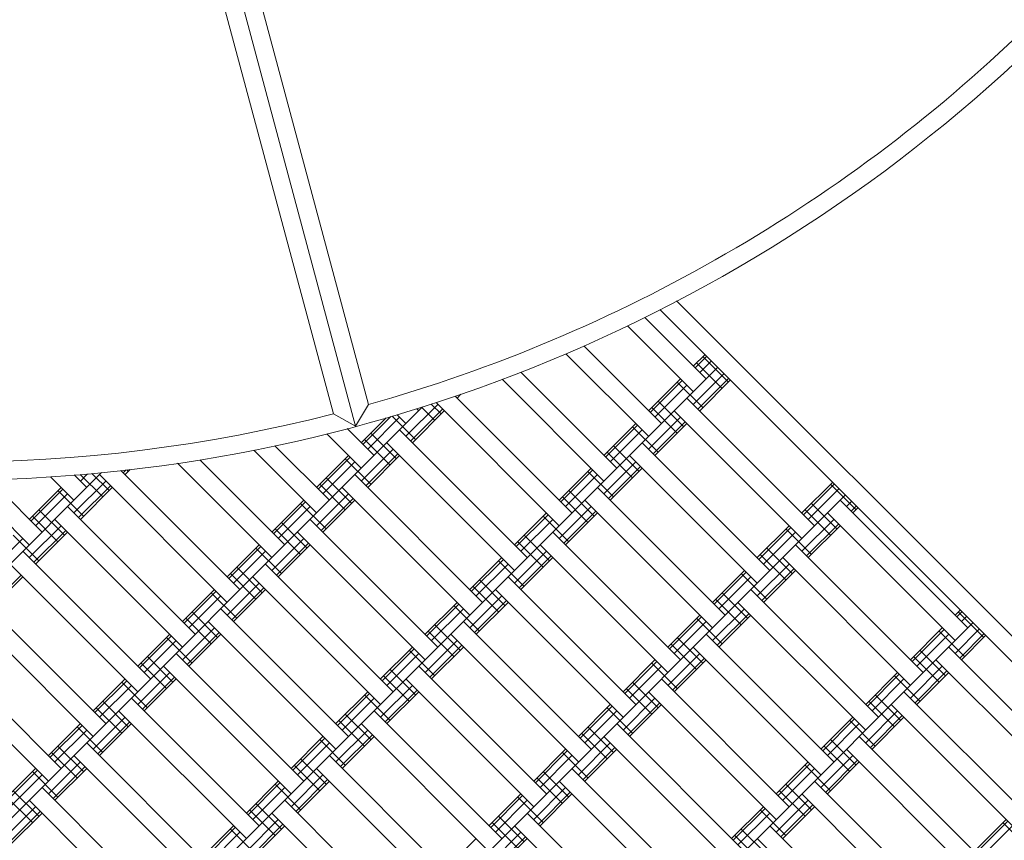
# Model space of a CAD drawing. Units: millimetres. Extents: x -4623 to 6385, y -3298 to 2813.
# Drawn here: x -1269 to -723, y -645 to -191 of the extents above; entities that cross this region are included whole.
import ezdxf

# ---------------------------------------------------------------- set-up
doc = ezdxf.new("R2010")
doc.units = ezdxf.units.MM
doc.header["$MEASUREMENT"] = 0
doc.layers.add('LINARIUM_Nr_Pióra__7', color=7, linetype='Continuous', lineweight=0)
doc.layers.add('LINARIUM_WYMIAR_Nr_Pióra__1', color=1, linetype='Continuous', lineweight=0)
doc.layers.add('LINARIUM_WYMIAR', color=7, linetype='Continuous')
doc.styles.add('GENERATED_STYLE_1', font='txt', dxfattribs={"width": 0.999153})
doc.dimstyles.new('GENERATED_STYLE__1', dxfattribs={"dimtxt": 100, "dimasz": 183.574879, "dimexe": 0.18, "dimexo": 0, "dimgap": 0.09, "dimtad": 1, "dimtih": 1, "dimtoh": 1, "dimdec": 0, "dimlfac": 0.1, "dimzin": 0, "dimdsep": 46, "dimtxsty": 'GENERATED_STYLE_1', "dimblk": 'ARROWHEAD_5', "dimblk1": 'ARROWHEAD_5', "dimblk2": 'ARROWHEAD_5', "dimcen": 0.09, "dimclrd": 1, "dimclre": 1, "dimclrt": 1, "dimazin": 0, "dimtfac": 1, "dimtdec": 4, "dimtmove": 0, "dimatfit": 3, "dimfxl": 0, "dimtolj": 1, "dimtzin": 0, "dimarcsym": 0})

# ---------------------------------------------------------------- blocks, each defined once
blk = doc.blocks.new('*D1')
at = {"layer": 'LINARIUM_WYMIAR_Nr_Pióra__1', "linetype": 'Continuous'}
for points in [[(-3499.94, -3116.5), (-3313.34, -3166.5), (-3313.34, -3066.5)], [(3500.22, -3116.5), (3313.62, -3066.5), (3313.62, -3166.5)]]:
    blk.add_hatch(color=256, dxfattribs=at).paths.add_polyline_path(points)
for p, q in [((-3499.94, -3297.66), (-3499.94, -2935.34)), ((3500.22, -3297.66), (3500.22, -2935.34)), ((-3499.94, -3116.5), (-3313.34, -3066.5)), ((-3313.34, -3066.5), (-3313.34, -3166.5)), ((3500.22, -3116.5), (3313.62, -3066.5)), ((3313.62, -3166.5), (3313.62, -3066.5)), ((-3499.94, -3116.5), (-3313.34, -3166.5)), ((-3313.34, -3116.5), (3313.62, -3116.5)), ((3500.22, -3116.5), (3313.62, -3166.5))]:
    blk.add_line(p, q, dxfattribs=at)
at = {"layer": 'LINARIUM_WYMIAR_Nr_Pióra__1', "insert": (-114.27, -3096.5), "char_height": 100, "attachment_point": 7, "style": 'GENERATED_STYLE_1'}
blk.add_mtext('{700}', dxfattribs=at)
blk = doc.blocks.new('ARROWHEAD_5')
at = {"color": 0, "linetype": 'Continuous', "lineweight": 0}
blk.add_line((0, 0), (-1, 0), dxfattribs=at)
blk.add_solid([(-1, 0.2679), (0, 0), (-1, -0.2679), (-1, 0.2679)], dxfattribs=at)

msp = doc.modelspace()

# ---------------------------------------------------------------- linework, layer by layer
at = {"layer": 'LINARIUM_Nr_Pióra__7', "linetype": 'Continuous'}
for p, q in [((-1152.45, -155.25), (-1082.57, -416.05)), ((-1075.45, -403.99), (-1140.2, -162.32)), ((-1094.76, -409.17), (-1159.69, -167.43)), ((-904.82, -346.62), (-389.87, -861.39)), ((-914.15, -351.43), (-398.14, -867.27)), ((-888.52, -389.79), (-922.49, -355.82)), ((-932, -360.45), (-895.59, -396.87)), ((-966.08, -375.88), (-920.34, -421.61)), ((-956.22, -371.59), (-913.27, -414.54)), ((-895.59, -382.72), (-889.1, -376.24)), ((-894.64, -383.67), (-888.15, -377.18)), ((-893.82, -380.96), (-879.68, -395.1)), ((-892.05, -386.26), (-885.57, -379.77)), ((-890.29, -377.42), (-876.14, -391.56)), ((-1530.16, -1031.44), (-882.03, -383.31)), ((-938.02, -439.29), (-991.18, -386.13)), ((-895.59, -403.94), (-878.49, -386.84)), ((-1001.4, -390.05), (-945.09, -446.36)), ((-920.34, -407.47), (-902.66, -389.79)), ((-919.39, -408.42), (-901.71, -390.74)), ((-904.43, -391.56), (-890.29, -405.7)), ((-893, -406.52), (-875.91, -389.43)), ((-892.05, -407.47), (-874.96, -390.38)), ((-916.8, -411.01), (-899.13, -393.33)), ((-1038.04, -402.91), (-969.84, -471.11)), ((-962.76, -464.04), (-1027.43, -399.37)), ((-1026.4, -400.4), (-1024.32, -398.31)), ((-915.03, -402.17), (-900.89, -416.31)), ((-828.41, -471.11), (-899.13, -400.4)), ((-1639.76, -999.62), (-1045.45, -405.3)), ((-1082.57, -416.05), (-1075.45, -403.99)), ((-1054.69, -421.61), (-1037.01, -403.94)), ((-1052.1, -424.2), (-1034.42, -406.52)), ((-1051.15, -425.15), (-1033.48, -407.47)), ((-1048.76, -406.33), (-1047.62, -407.47)), ((-1046.05, -405.5), (-1038.78, -412.78)), ((-1040.71, -403.77), (-1035.24, -409.24)), ((-918.57, -405.7), (-904.43, -419.85)), ((-906.2, -407.47), (-835.49, -478.18)), ((-1094.76, -409.17), (-1082.57, -416.05)), ((-1079.44, -425.15), (-1065.71, -411.42)), ((-1078.49, -426.1), (-1063.04, -410.64)), ((-1075.9, -428.69), (-1058.22, -411.01)), ((-1062.33, -410.44), (-1049.39, -423.38)), ((-1059.59, -409.64), (-1054.69, -414.54)), ((-920.34, -428.69), (-902.66, -411.01)), ((-917.75, -431.27), (-900.07, -413.6)), ((-1072.37, -432.22), (-1087.25, -417.33)), ((-1058.22, -418.08), (-987.51, -488.79)), ((-945.09, -432.22), (-927.41, -414.54)), ((-944.14, -433.17), (-926.46, -415.49)), ((-941.55, -435.76), (-923.87, -418.08)), ((-929.18, -416.31), (-915.03, -430.45)), ((-916.8, -432.22), (-899.13, -414.54)), ((-1098.49, -420.24), (-1079.44, -439.29)), ((-1077.67, -423.38), (-1063.53, -437.52)), ((-1074.13, -419.85), (-1059.99, -433.99)), ((-1065.3, -425.15), (-994.58, -495.86)), ((-923.87, -425.15), (-853.16, -495.86)), ((-1138.97, -429.25), (-1104.19, -464.04)), ((-1127.24, -426.85), (-1097.11, -456.97)), ((-1079.44, -446.36), (-1061.76, -428.69)), ((-943.32, -430.45), (-929.18, -444.6)), ((-939.78, -426.92), (-925.64, -441.06)), ((-1168.93, -434.66), (-1121.86, -481.72)), ((-1104.19, -449.9), (-1086.51, -432.22)), ((-1103.24, -450.85), (-1085.56, -433.17)), ((-1100.65, -453.43), (-1082.97, -435.76)), ((-1088.28, -433.99), (-1074.13, -448.13)), ((-1076.85, -448.95), (-1059.17, -431.27)), ((-1075.9, -449.9), (-1058.22, -432.22)), ((-945.09, -453.43), (-927.41, -435.76)), ((-930.94, -432.22), (-860.23, -502.93)), ((-1146.61, -506.47), (-1212.53, -440.55)), ((-1209.55, -440.23), (-1211.2, -441.88)), ((-1210.25, -442.83), (-1207.42, -439.99)), ((-1208.48, -441.06), (-1209.34, -440.2)), ((-1181.18, -436.55), (-1128.93, -488.79)), ((-969.84, -456.97), (-952.16, -439.29)), ((-968.89, -457.92), (-951.21, -440.24)), ((-953.93, -441.06), (-939.78, -455.2)), ((-942.5, -456.02), (-924.82, -438.34)), ((-941.55, -456.97), (-923.87, -439.29)), ((-1724.62, -943.05), (-1223.24, -441.67)), ((-1299.26, -445.74), (-1263.29, -481.72)), ((-1256.21, -474.65), (-1285.36, -445.5)), ((-1251.54, -443.97), (-1238.54, -456.97)), ((-1238.54, -464.04), (-1220.86, -446.36)), ((-1238.35, -443.01), (-1231.47, -449.9)), ((-1235.08, -442.75), (-1222.63, -455.2)), ((-1235, -446.36), (-1231.05, -442.41)), ((-1228.58, -442.18), (-1219.09, -451.67)), ((-1224.39, -442.83), (-1153.68, -513.54)), ((-1098.88, -444.6), (-1084.74, -458.74)), ((-1082.97, -442.83), (-1012.26, -513.54)), ((-966.3, -460.51), (-948.62, -442.83)), ((-835.49, -464.04), (-818.39, -446.95)), ((-1263.29, -467.58), (-1245.61, -449.9)), ((-1262.34, -468.52), (-1244.66, -450.85)), ((-1247.38, -451.67), (-1233.23, -465.81)), ((-1235.95, -466.63), (-1218.27, -448.95)), ((-1235, -467.58), (-1217.32, -449.9)), ((-1102.42, -448.13), (-1088.28, -462.27)), ((-1090.04, -449.9), (-1019.33, -520.61)), ((-964.53, -451.67), (-950.39, -465.81)), ((-877.91, -520.61), (-948.62, -449.9)), ((-834.54, -464.99), (-817.44, -447.89)), ((-831.95, -467.58), (-814.85, -450.48)), ((-819.58, -448.13), (-805.43, -462.27)), ((-1420.56, -1063.26), (-811.32, -454.02)), ((-1259.75, -471.11), (-1242.07, -453.43)), ((-1128.93, -474.65), (-1111.26, -456.97)), ((-1127.99, -475.59), (-1110.31, -457.92)), ((-1104.19, -471.11), (-1086.51, -453.43)), ((-1101.6, -473.7), (-1083.92, -456.02)), ((-1100.65, -474.65), (-1082.97, -456.97)), ((-968.07, -455.2), (-953.93, -469.34)), ((-955.69, -456.97), (-884.98, -527.68)), ((-743.56, -527.68), (-814.27, -456.97)), ((-810.74, -460.51), (-807.78, -457.55)), ((-1257.98, -462.27), (-1243.84, -476.42)), ((-1171.36, -531.22), (-1242.07, -460.51)), ((-1125.4, -478.18), (-1107.72, -460.51)), ((-1113.02, -458.74), (-1098.88, -472.88)), ((-969.84, -478.18), (-952.16, -460.51)), ((-967.25, -480.77), (-949.57, -463.09)), ((-833.72, -462.27), (-819.58, -476.42)), ((-830.18, -458.74), (-816.04, -472.88)), ((-808.15, -463.09), (-805.2, -460.14)), ((-807.2, -464.04), (-804.25, -461.09)), ((-1261.52, -465.81), (-1247.38, -479.95)), ((-1249.14, -467.58), (-1178.43, -538.29)), ((-1107.72, -467.58), (-1037.01, -538.29)), ((-994.58, -481.72), (-976.91, -464.04)), ((-993.64, -482.67), (-975.96, -464.99)), ((-991.05, -485.25), (-973.37, -467.58)), ((-978.67, -465.81), (-964.53, -479.95)), ((-966.3, -481.72), (-948.62, -464.04)), ((-835.49, -485.25), (-817.81, -467.58)), ((-821.34, -464.04), (-750.63, -534.75)), ((-1263.29, -488.79), (-1245.61, -471.11)), ((-1260.7, -491.38), (-1243.02, -473.7)), ((-1127.17, -472.88), (-1113.02, -487.02)), ((-1123.63, -469.34), (-1109.49, -483.49)), ((-860.23, -488.79), (-842.56, -471.11)), ((-859.29, -489.74), (-841.61, -472.06)), ((-844.32, -472.88), (-830.18, -487.02)), ((-832.9, -487.84), (-815.22, -470.16)), ((-831.95, -488.79), (-814.27, -471.11)), ((-1284.5, -495.86), (-1266.82, -478.18)), ((-1272.12, -476.42), (-1257.98, -490.56)), ((-1259.75, -492.33), (-1242.07, -474.65)), ((-1128.93, -495.86), (-1111.26, -478.18)), ((-1114.79, -474.65), (-1044.08, -545.36)), ((-989.28, -476.42), (-975.14, -490.56)), ((-973.37, -474.65), (-902.66, -545.36)), ((-856.7, -492.33), (-839.02, -474.65)), ((-1153.68, -499.4), (-1136.01, -481.72)), ((-1152.74, -500.34), (-1135.06, -482.67)), ((-1137.77, -483.49), (-1123.63, -497.63)), ((-1126.35, -498.45), (-1108.67, -480.77)), ((-1125.4, -499.4), (-1107.72, -481.72)), ((-992.82, -479.95), (-978.67, -494.09)), ((-980.44, -481.72), (-909.73, -552.43)), ((-854.93, -483.49), (-840.79, -497.63)), ((-839.02, -481.72), (-768.31, -552.43)), ((-1266.82, -485.25), (-1196.11, -555.96)), ((-1150.15, -502.93), (-1132.47, -485.25)), ((-1019.33, -506.47), (-1001.66, -488.79)), ((-1018.39, -507.41), (-1000.71, -489.74)), ((-1003.42, -490.56), (-989.28, -504.7)), ((-994.58, -502.93), (-976.91, -485.25)), ((-992, -505.52), (-974.32, -487.84)), ((-991.05, -506.47), (-973.37, -488.79)), ((-858.47, -487.02), (-844.32, -501.16)), ((-846.09, -488.79), (-775.38, -559.5)), ((-1273.89, -492.33), (-1203.18, -563.04)), ((-1148.38, -494.09), (-1134.24, -508.23)), ((-1061.76, -563.04), (-1132.47, -492.33)), ((-1015.8, -510), (-998.12, -492.33)), ((-884.98, -513.54), (-867.31, -495.86)), ((-860.23, -510), (-842.56, -492.33)), ((-857.65, -512.59), (-839.97, -494.91)), ((-856.7, -513.54), (-839.02, -495.86)), ((-1285.45, -516.13), (-1267.77, -498.45)), ((-1284.5, -517.07), (-1266.82, -499.4)), ((-1151.92, -497.63), (-1137.77, -511.77)), ((-1139.54, -499.4), (-1068.83, -570.11)), ((-1014.03, -501.16), (-999.89, -515.31)), ((-998.12, -499.4), (-927.41, -570.11)), ((-884.04, -514.49), (-866.36, -496.81)), ((-881.45, -517.07), (-863.77, -499.4)), ((-869.07, -497.63), (-854.93, -511.77)), ((-1178.43, -524.14), (-1160.75, -506.47)), ((-1153.68, -520.61), (-1136.01, -502.93)), ((-1151.1, -523.2), (-1133.42, -505.52)), ((-1150.15, -524.14), (-1132.47, -506.47)), ((-1017.57, -504.7), (-1003.42, -518.84)), ((-1005.19, -506.47), (-934.48, -577.18)), ((-793.06, -577.18), (-863.77, -506.47)), ((-1220.86, -580.71), (-1291.57, -510)), ((-1177.48, -525.09), (-1159.81, -507.41)), ((-1174.9, -527.68), (-1157.22, -510)), ((-1162.52, -508.23), (-1148.38, -522.38)), ((-1019.33, -527.68), (-1001.66, -510)), ((-883.22, -511.77), (-869.07, -525.91)), ((-879.68, -508.23), (-865.54, -522.38)), ((-1298.64, -517.07), (-1227.93, -587.78)), ((-1086.51, -587.78), (-1157.22, -517.07)), ((-1044.08, -531.22), (-1026.4, -513.54)), ((-1043.13, -532.16), (-1025.46, -514.49)), ((-1040.55, -534.75), (-1022.87, -517.07)), ((-1028.17, -515.31), (-1014.03, -529.45)), ((-1016.75, -530.27), (-999.07, -512.59)), ((-1015.8, -531.22), (-998.12, -513.54)), ((-884.98, -534.75), (-867.31, -517.07)), ((-870.84, -513.54), (-800.13, -584.25)), ((-750.63, -520.61), (-747.68, -517.66)), ((-1176.66, -522.38), (-1162.52, -536.52)), ((-1173.13, -518.84), (-1158.99, -532.98)), ((-909.73, -538.29), (-892.05, -520.61)), ((-908.78, -539.23), (-891.11, -521.56)), ((-893.82, -522.38), (-879.68, -536.52)), ((-882.39, -537.34), (-864.72, -519.66)), ((-881.45, -538.29), (-863.77, -520.61)), ((-749.69, -521.56), (-746.73, -518.6)), ((-748.86, -518.84), (-734.72, -532.98)), ((-747.1, -524.14), (-744.14, -521.19)), ((-1335.71, -1119.83), (-740.61, -524.73)), ((-1178.43, -545.36), (-1160.75, -527.68)), ((-1164.29, -524.14), (-1093.58, -594.86)), ((-1038.78, -525.91), (-1024.64, -540.05)), ((-1022.87, -524.14), (-952.16, -594.86)), ((-906.2, -541.82), (-888.52, -524.14)), ((-775.38, -545.36), (-757.7, -527.68)), ((-774.43, -546.31), (-756.76, -528.63)), ((-750.63, -541.82), (-737.07, -528.26)), ((-1203.18, -548.89), (-1185.5, -531.22)), ((-1202.23, -549.84), (-1184.56, -532.16)), ((-1187.27, -532.98), (-1173.13, -547.13)), ((-1175.84, -547.95), (-1158.17, -530.27)), ((-1174.9, -548.89), (-1157.22, -531.22)), ((-1042.31, -529.45), (-1028.17, -543.59)), ((-1029.94, -531.22), (-959.23, -601.93)), ((-904.43, -532.98), (-890.29, -547.13)), ((-817.81, -601.93), (-888.52, -531.22)), ((-771.85, -548.89), (-754.17, -531.22)), ((-759.47, -529.45), (-745.33, -543.59)), ((-748.04, -544.41), (-734.48, -530.85)), ((-747.1, -545.36), (-733.54, -531.8)), ((-1316.32, -534.75), (-1245.61, -605.46)), ((-1199.65, -552.43), (-1181.97, -534.75)), ((-1068.83, -555.96), (-1051.15, -538.29)), ((-1067.88, -556.91), (-1050.21, -539.23)), ((-1044.08, -552.43), (-1026.4, -534.75)), ((-1041.49, -555.02), (-1023.82, -537.34)), ((-1040.55, -555.96), (-1022.87, -538.29)), ((-907.96, -536.52), (-893.82, -550.66)), ((-895.59, -538.29), (-824.88, -609)), ((-754.17, -538.29), (-683.46, -609)), ((-1323.39, -541.82), (-1252.68, -612.53)), ((-1197.88, -543.59), (-1183.74, -557.73)), ((-1111.26, -612.53), (-1181.97, -541.82)), ((-1065.3, -559.5), (-1047.62, -541.82)), ((-1052.92, -540.05), (-1038.78, -554.2)), ((-909.73, -559.5), (-892.05, -541.82)), ((-907.14, -562.09), (-889.47, -544.41)), ((-773.61, -543.59), (-759.47, -557.73)), ((-770.08, -540.05), (-755.94, -554.2)), ((-1201.41, -547.13), (-1187.27, -561.27)), ((-1189.04, -548.89), (-1118.33, -619.6)), ((-1063.53, -550.66), (-1049.39, -564.8)), ((-976.91, -619.6), (-1047.62, -548.89)), ((-934.48, -563.04), (-916.8, -545.36)), ((-933.53, -563.98), (-915.86, -546.31)), ((-930.94, -566.57), (-913.27, -548.89)), ((-918.57, -547.13), (-904.43, -561.27)), ((-906.2, -563.04), (-888.52, -545.36)), ((-775.38, -566.57), (-757.7, -548.89)), ((-761.24, -545.36), (-690.53, -616.07)), ((-1227.93, -573.64), (-1210.25, -555.96)), ((-1203.18, -570.11), (-1185.5, -552.43)), ((-1200.59, -572.7), (-1182.92, -555.02)), ((-1199.65, -573.64), (-1181.97, -555.96)), ((-1067.06, -554.2), (-1052.92, -568.34)), ((-1054.69, -555.96), (-983.98, -626.68)), ((-842.56, -626.68), (-913.27, -555.96)), ((-800.13, -570.11), (-782.45, -552.43)), ((-799.18, -571.05), (-781.51, -553.38)), ((-796.59, -573.64), (-778.92, -555.96)), ((-784.22, -554.2), (-770.08, -568.34)), ((-772.79, -569.16), (-755.12, -551.48)), ((-771.85, -570.11), (-754.17, -552.43)), ((-1226.98, -574.59), (-1209.3, -556.91)), ((-1224.39, -577.18), (-1206.72, -559.5)), ((-1212.02, -557.73), (-1197.88, -571.87)), ((-1068.83, -577.18), (-1051.15, -559.5)), ((-932.71, -561.27), (-918.57, -575.41)), ((-929.18, -557.73), (-915.03, -571.87)), ((-1136.01, -637.28), (-1206.72, -566.57)), ((-1093.58, -580.71), (-1075.9, -563.04)), ((-1092.63, -581.66), (-1074.95, -563.98)), ((-1090.04, -584.25), (-1072.37, -566.57)), ((-1077.67, -564.8), (-1063.53, -578.95)), ((-1066.24, -579.77), (-1048.56, -562.09)), ((-1065.3, -580.71), (-1047.62, -563.04)), ((-934.48, -584.25), (-916.8, -566.57)), ((-920.34, -563.04), (-849.63, -633.75)), ((-794.83, -564.8), (-780.68, -578.95)), ((-778.92, -563.04), (-708.21, -633.75)), ((-1226.16, -571.87), (-1212.02, -586.02)), ((-1222.63, -568.34), (-1208.48, -582.48)), ((-959.23, -587.78), (-941.55, -570.11)), ((-958.28, -588.73), (-940.6, -571.05)), ((-943.32, -571.87), (-929.18, -586.02)), ((-931.89, -586.84), (-914.21, -569.16)), ((-930.94, -587.78), (-913.27, -570.11)), ((-798.36, -568.34), (-784.22, -582.48)), ((-785.99, -570.11), (-715.28, -640.82)), ((-1227.93, -594.86), (-1210.25, -577.18)), ((-1213.79, -573.64), (-1143.08, -644.35)), ((-1088.28, -575.41), (-1074.13, -589.55)), ((-1001.66, -644.35), (-1072.37, -573.64)), ((-955.69, -591.32), (-938.02, -573.64)), ((-824.88, -594.86), (-807.2, -577.18)), ((-800.13, -591.32), (-782.45, -573.64)), ((-797.54, -593.91), (-779.86, -576.23)), ((-796.59, -594.86), (-778.92, -577.18)), ((-1252.68, -598.39), (-1235, -580.71)), ((-1251.73, -599.34), (-1234.05, -581.66)), ((-1236.77, -582.48), (-1222.63, -596.62)), ((-1225.34, -597.44), (-1207.66, -579.77)), ((-1224.39, -598.39), (-1206.72, -580.71)), ((-1091.81, -578.95), (-1077.67, -593.09)), ((-1079.44, -580.71), (-1008.73, -651.42)), ((-953.93, -582.48), (-939.78, -596.62)), ((-938.02, -580.71), (-867.31, -651.42)), ((-823.93, -595.8), (-806.25, -578.13)), ((-821.34, -598.39), (-803.67, -580.71)), ((-808.97, -578.95), (-794.83, -593.09)), ((-1249.14, -601.93), (-1231.47, -584.25)), ((-1118.33, -605.46), (-1100.65, -587.78)), ((-1117.38, -606.41), (-1099.7, -588.73)), ((-1093.58, -601.93), (-1075.9, -584.25)), ((-1090.99, -604.51), (-1073.31, -586.84)), ((-1090.04, -605.46), (-1072.37, -587.78)), ((-957.46, -586.02), (-943.32, -600.16)), ((-945.09, -587.78), (-874.38, -658.5)), ((-732.95, -658.5), (-803.67, -587.78)), ((-1247.38, -593.09), (-1233.23, -607.23)), ((-1231.47, -591.32), (-1160.75, -662.03)), ((-1114.79, -609), (-1097.11, -591.32)), ((-1102.42, -589.55), (-1088.28, -603.69)), ((-959.23, -609), (-941.55, -591.32)), ((-956.64, -611.59), (-938.96, -593.91)), ((-823.11, -593.09), (-808.97, -607.23)), ((-819.58, -589.55), (-805.43, -603.69)), ((-1250.91, -596.62), (-1236.77, -610.77)), ((-1238.54, -598.39), (-1167.83, -669.1)), ((-1097.11, -598.39), (-1026.4, -669.1)), ((-983.98, -612.53), (-966.3, -594.86)), ((-983.03, -613.48), (-965.35, -595.8)), ((-980.44, -616.07), (-962.76, -598.39)), ((-968.07, -596.62), (-953.93, -610.77)), ((-955.69, -612.53), (-938.02, -594.86)), ((-824.88, -616.07), (-807.2, -598.39)), ((-810.74, -594.86), (-740.03, -665.57)), ((-1252.68, -619.6), (-1235, -601.93)), ((-1250.09, -622.19), (-1232.41, -604.51)), ((-1116.56, -603.69), (-1102.42, -617.84)), ((-1113.02, -600.16), (-1098.88, -614.3)), ((-849.63, -619.6), (-831.95, -601.93)), ((-848.68, -620.55), (-831, -602.87)), ((-833.72, -603.69), (-819.58, -617.84)), ((-822.29, -618.66), (-804.61, -600.98)), ((-821.34, -619.6), (-803.67, -601.93)), ((-1277.43, -623.14), (-1259.75, -605.46)), ((-1276.48, -624.09), (-1258.8, -606.41)), ((-1273.89, -626.68), (-1256.21, -609)), ((-1261.52, -607.23), (-1247.38, -621.37)), ((-1249.14, -623.14), (-1231.47, -605.46)), ((-1118.33, -626.68), (-1100.65, -609)), ((-1104.19, -605.46), (-1033.48, -676.17)), ((-978.67, -607.23), (-964.53, -621.37)), ((-892.05, -676.17), (-962.76, -605.46)), ((-846.09, -623.14), (-828.41, -605.46)), ((-1185.5, -686.78), (-1256.21, -616.07)), ((-1143.08, -630.21), (-1125.4, -612.53)), ((-1142.13, -631.16), (-1124.45, -613.48)), ((-1139.54, -633.75), (-1121.86, -616.07)), ((-1127.17, -614.3), (-1113.02, -628.44)), ((-1115.74, -629.26), (-1098.06, -611.59)), ((-1114.79, -630.21), (-1097.11, -612.53)), ((-983.98, -633.75), (-966.3, -616.07)), ((-982.21, -610.77), (-968.07, -624.91)), ((-969.84, -612.53), (-899.13, -683.24)), ((-844.32, -614.3), (-830.18, -628.44)), ((-828.41, -612.53), (-757.7, -683.24)), ((-1275.66, -621.37), (-1261.52, -635.51)), ((-1272.12, -617.84), (-1257.98, -631.98)), ((-1008.73, -637.28), (-991.05, -619.6)), ((-1007.78, -638.23), (-990.1, -620.55)), ((-992.82, -621.37), (-978.67, -635.51)), ((-981.39, -636.33), (-963.71, -618.66)), ((-980.44, -637.28), (-962.76, -619.6)), ((-847.86, -617.84), (-833.72, -631.98)), ((-835.49, -619.6), (-764.77, -690.31)), ((-1277.43, -644.35), (-1259.75, -626.68)), ((-1263.29, -623.14), (-1192.57, -693.85)), ((-1137.77, -624.91), (-1123.63, -639.05)), ((-1121.86, -623.14), (-1051.15, -693.85)), ((-1005.19, -640.82), (-987.51, -623.14)), ((-874.38, -644.35), (-856.7, -626.68)), ((-849.63, -640.82), (-831.95, -623.14)), ((-847.04, -643.41), (-829.36, -625.73)), ((-846.09, -644.35), (-828.41, -626.68)), ((-1274.84, -646.94), (-1257.16, -629.26)), ((-1273.89, -647.89), (-1256.21, -630.21)), ((-1141.31, -628.44), (-1127.17, -642.59)), ((-1128.93, -630.21), (-1058.22, -700.92)), ((-1003.42, -631.98), (-989.28, -646.12)), ((-916.8, -700.92), (-987.51, -630.21)), ((-873.43, -645.3), (-855.75, -627.62)), ((-870.84, -647.89), (-853.16, -630.21)), ((-858.47, -628.44), (-844.32, -642.59)), ((-1167.83, -654.96), (-1150.15, -637.28)), ((-1143.08, -651.42), (-1125.4, -633.75)), ((-1140.49, -654.01), (-1122.81, -636.33)), ((-1139.54, -654.96), (-1121.86, -637.28)), ((-1006.96, -635.51), (-992.82, -649.66)), ((-994.58, -637.28), (-923.87, -707.99)), ((-853.16, -637.28), (-782.45, -707.99)), ((-740.03, -651.42), (-722.35, -633.75)), ((-739.08, -652.37), (-721.4, -634.69)), ((-736.49, -654.96), (-718.81, -637.28)), ((-724.12, -635.51), (-709.97, -649.66)), ((-1166.88, -655.91), (-1149.2, -638.23)), ((-1164.29, -658.5), (-1146.61, -640.82)), ((-1151.92, -639.05), (-1137.77, -653.19)), ((-1008.73, -658.5), (-991.05, -640.82)), ((-872.61, -642.59), (-858.47, -656.73)), ((-869.07, -639.05), (-854.93, -653.19)), ((-1033.48, -662.03), (-1015.8, -644.35)), ((-1006.14, -661.08), (-988.46, -643.41)), ((-1005.19, -662.03), (-987.51, -644.35)), ((-860.23, -644.35), (-789.52, -715.06))]:
    msp.add_line(p, q, dxfattribs=at)
for radius, start, end in [(869.96, 225, 315.02308), (860.02, 285.68766, 314.35712), (860.02, 255.67823, 284.35524)]:
    msp.add_arc((-1307.99, 424), radius, start, end, dxfattribs=at)

# ---------------------------------------------------------------- dimensions: what is measured, and where the dimension line sits
at = {"layer": 'LINARIUM_WYMIAR', "color": 1, "linetype": 'Continuous', "lineweight": 0}
dim = msp.add_linear_dim(base=(-3499.94, -3116.5), p1=(-3499.94, 0.47), p2=(3500.22, -0.25), dimstyle='GENERATED_STYLE__1', dxfattribs=at)
dim.commit()
dim.dimension.update_dxf_attribs({"geometry": '*D1', "text_midpoint": (12.19, -3046.5)})

doc.saveas('drawing.dxf')
